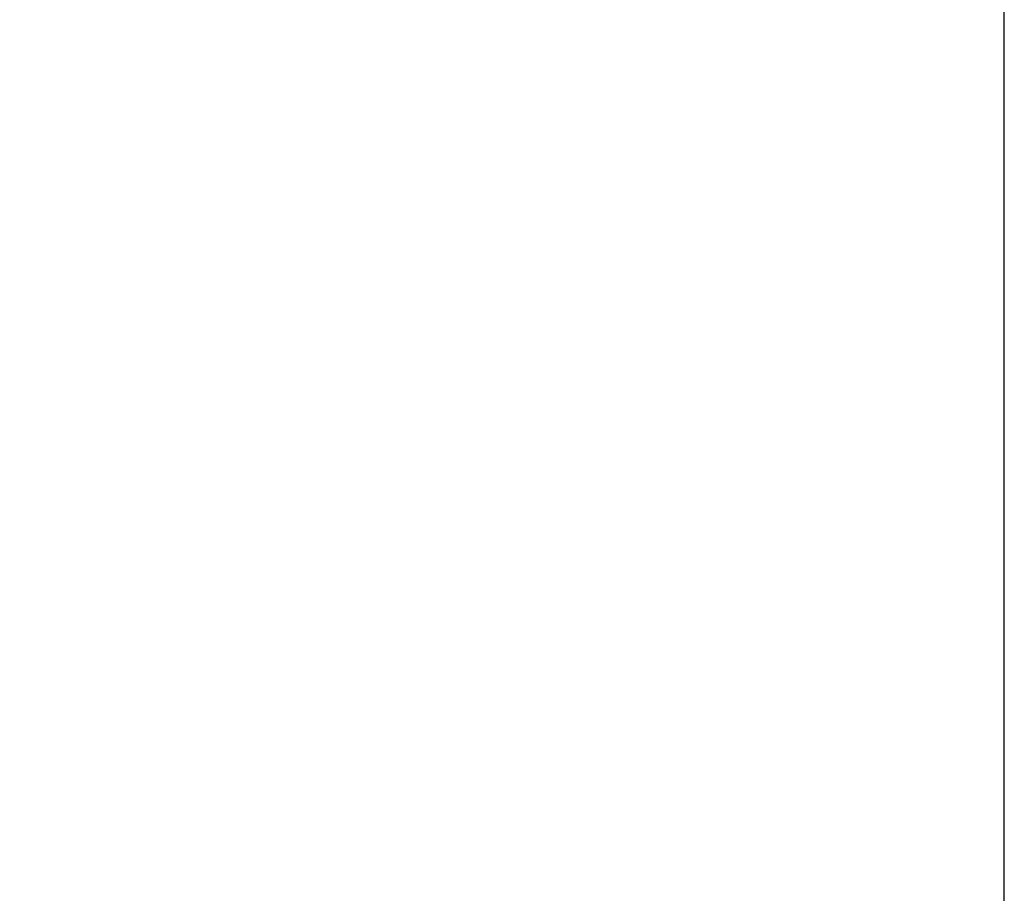
# Model space of a CAD drawing. Extents: x -3387 to 2966, y -688 to 4375.
# Drawn here: x 1157 to 2448, y 698 to 1843 of the extents above; entities that cross this region are included whole.
import ezdxf

# ---------------------------------------------------------------- set-up
doc = ezdxf.new("R2010")
doc.units = 0
doc.header["$LTSCALE"] = 5
doc.header["$PDMODE"] = 33
doc.header["$PDSIZE"] = 20
doc.layers.get('Defpoints').update_dxf_attribs({"linetype": 'CONTINUOUS'})
doc.layers.add('Lg_dim', color=7, linetype='CONTINUOUS')
doc.styles.add('LG1', font='arial.ttf', dxfattribs={"height": 185})
doc.dimstyles.new('LG_DIM', dxfattribs={"dimtxt": 185, "dimasz": 120, "dimexe": 50, "dimexo": 1, "dimgap": 50, "dimtad": 0, "dimtih": 1, "dimtoh": 1, "dimdec": 0, "dimrnd": 10, "dimdsep": 46, "dimtxsty": 'LG1', "dimcen": 2.5, "dimclrt": 4, "dimadec": 4, "dimazin": 0, "dimtfac": 1, "dimtdec": 0, "dimtmove": 0, "dimatfit": 3, "dimfxl": 1, "dimtolj": 1, "dimtzin": 0, "dimarcsym": 0})

# ---------------------------------------------------------------- blocks, each defined once
blk = doc.blocks.new('*D9')
at = {"layer": 'Defpoints', "color": 0, "transparency": 16777216}
for p in [(-48, 2603.6), (-48, 407.6), (2448, 402.8)]:
    blk.add_point(p, dxfattribs=at)
at = {"layer": 'Lg_dim', "color": 0, "lineweight": -2, "transparency": 16777216}
for p, q in [((-48, 408.6), (-48, 2653.6)), ((2448, 403.8), (2448, 2653.6)), ((72, 2603.6), (550.7, 2603.6)), ((2328, 2603.6), (1795.9, 2603.6))]:
    blk.add_line(p, q, dxfattribs=at)
at = {"layer": 'Lg_dim', "color": 0, "transparency": 16777216}
for points in [[(72, 2623.6), (72, 2583.6), (-48, 2603.6)], [(2328, 2623.6), (2328, 2583.6), (2448, 2603.6)]]:
    blk.add_solid(points, dxfattribs=at)
at = {"layer": 'Lg_dim', "color": 4, "transparency": 16777216, "insert": (1173.3, 2603.6), "char_height": 185, "attachment_point": 5, "style": 'LG1'}
blk.add_mtext('\\A1;2500 mm\\P [(8\'-2{\\H1.000000x;\\S5/16;}")]', dxfattribs=at)

msp = doc.modelspace()

# ---------------------------------------------------------------- dimensions: what is measured, and where the dimension line sits
at = {"layer": 'Lg_dim'}
dim = msp.add_linear_dim(base=(-48, 2603.6), p1=(2448, 402.8), p2=(-48, 407.6), dimstyle='LG_DIM', override={"dimpost": ' mm\\X'}, dxfattribs=at)
dim.commit()
dim.dimension.update_dxf_attribs({"geometry": '*D9', "text_midpoint": (1173.3, 2603.6), "dimtype": 160})

doc.saveas('drawing.dxf')
